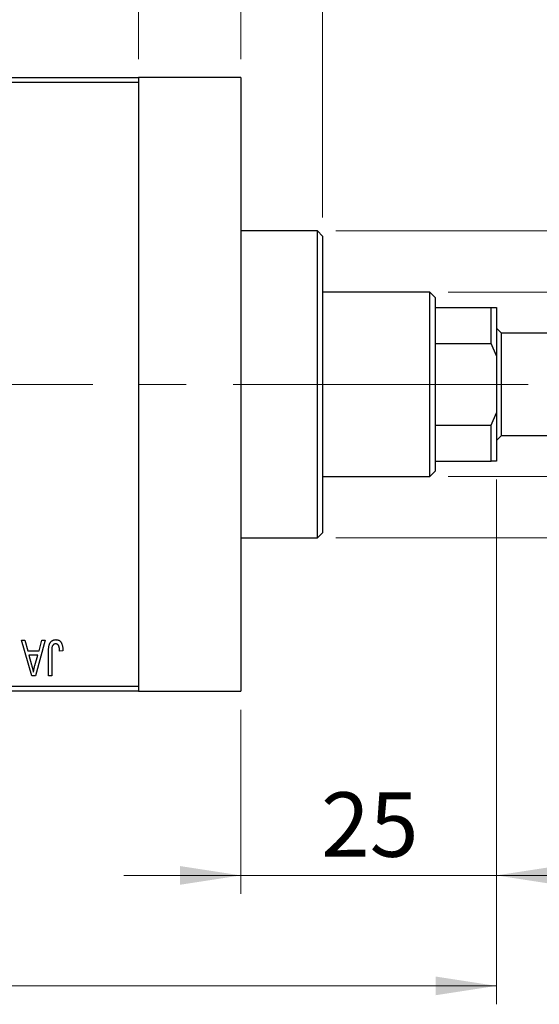
# Model space of a CAD drawing. Units: millimetres. Extents: x 15 to 424, y 5 to 292.
# Drawn here: x 201 to 229, y 200 to 253 of the extents above; entities that cross this region are included whole.
import ezdxf

# ---------------------------------------------------------------- set-up
doc = ezdxf.new("R2010")
doc.units = ezdxf.units.MM
doc.linetypes.add('CENTERX2', pattern=[20.32, 12.7, -2.54, 2.54, -2.54])
doc.styles.add('SLDTEXTSTYLE0', font='TXT', dxfattribs={"width": 0.75})
doc.dimstyles.new('SLDDIMSTYLE0', dxfattribs={"dimtxt": 3.5, "dimasz": 3.302, "dimexe": 0, "dimexo": 0.0625, "dimgap": 0.875, "dimtad": 1, "dimdec": 0, "dimlfac": 1.8, "dimrnd": 1e-09, "dimzin": 12, "dimdsep": 46, "dimtxsty": 'SLDTEXTSTYLE0', "dimsah": 1, "dimcen": 0.09, "dimadec": 0, "dimazin": 3, "dimtfac": 1, "dimtdec": 0, "dimtmove": 0, "dimatfit": 0, "dimfxl": 1, "dimfrac": 2, "dimtolj": 1, "dimtzin": 12, "dimarcsym": 0})
doc.dimstyles.new('SLDDIMSTYLE1', dxfattribs={"dimtxt": 3.5, "dimasz": 3.302, "dimexe": 0, "dimexo": 0.0625, "dimgap": 0.875, "dimtad": 1, "dimdec": 0, "dimlfac": 1.8, "dimrnd": 1e-09, "dimzin": 12, "dimdsep": 46, "dimtxsty": 'SLDTEXTSTYLE0', "dimsah": 1, "dimcen": 0.09, "dimadec": 0, "dimazin": 3, "dimtfac": 1, "dimtdec": 0, "dimtofl": 0, "dimtmove": 0, "dimatfit": 3, "dimfxl": 1, "dimfrac": 2, "dimtolj": 1, "dimtzin": 12, "dimarcsym": 0})
doc.dimstyles.new('SLDDIMSTYLE2', dxfattribs={"dimtxt": 3.5, "dimasz": 3.302, "dimexe": 0, "dimexo": 0.0625, "dimgap": 0.875, "dimtad": 1, "dimdec": 0, "dimlfac": 1.8, "dimrnd": 1e-09, "dimzin": 12, "dimdsep": 46, "dimtxsty": 'SLDTEXTSTYLE0', "dimsah": 1, "dimcen": 0.09, "dimadec": 0, "dimazin": 3, "dimtfac": 1, "dimtofl": 0, "dimtmove": 0, "dimatfit": 3, "dimfxl": 1, "dimfrac": 2, "dimtolj": 1, "dimtzin": 12, "dimarcsym": 0})

# ---------------------------------------------------------------- blocks, each defined once
blk = doc.blocks.new('_D')
at = {"color": 7, "linetype": 'Continuous', "lineweight": 0}
for p, q in [((227.051, 228.338), (227.051, 205.838)), ((213.162, 215.838), (213.162, 205.838)), ((213.162, 206.838), (206.812, 206.838)), ((213.162, 206.838), (227.051, 206.838)), ((227.051, 206.838), (233.401, 206.838))]:
    blk.add_line(p, q, dxfattribs=at)
at = {"color": 7, "linetype": 'Continuous', "lineweight": 18}
for points in [[(213.162, 206.838), (209.86, 207.346), (209.86, 206.33)], [(227.051, 206.838), (230.353, 206.33), (230.353, 207.346)]]:
    blk.add_solid(points, dxfattribs=at)
at = {"color": 7, "linetype": 'Continuous', "lineweight": 18, "insert": (217.521, 211.35), "char_height": 3.5, "attachment_point": 1, "style": 'SLDTEXTSTYLE0'}
blk.add_mtext('25', dxfattribs=at)
blk = doc.blocks.new('_D_1')
at = {"color": 7, "linetype": 'Continuous', "lineweight": 0}
for p, q in [((183.718, 251.171), (183.718, 265.06)), ((207.607, 251.171), (207.607, 265.06)), ((183.718, 264.06), (207.607, 264.06))]:
    blk.add_line(p, q, dxfattribs=at)
at = {"color": 7, "linetype": 'Continuous', "lineweight": 18}
for points in [[(183.718, 264.06), (187.02, 263.552), (187.02, 264.568)], [(207.607, 264.06), (204.305, 264.568), (204.305, 263.552)]]:
    blk.add_solid(points, dxfattribs=at)
at = {"color": 7, "linetype": 'Continuous', "lineweight": 18, "insert": (193.076, 268.572), "char_height": 3.5, "attachment_point": 1, "style": 'SLDTEXTSTYLE0'}
blk.add_mtext('43', dxfattribs=at)
blk = doc.blocks.new('_D_2')
at = {"color": 7, "linetype": 'Continuous', "lineweight": 0}
for p, q in [((227.051, 228.338), (227.051, 199.838)), ((72.607, 215.838), (72.607, 199.838)), ((227.051, 200.838), (72.607, 200.838))]:
    blk.add_line(p, q, dxfattribs=at)
at = {"color": 7, "linetype": 'Continuous', "lineweight": 18}
for points in [[(72.607, 200.838), (75.909, 200.33), (75.909, 201.346)], [(227.051, 200.838), (223.749, 201.346), (223.749, 200.33)]]:
    blk.add_solid(points, dxfattribs=at)
at = {"color": 7, "linetype": 'Continuous', "lineweight": 18, "insert": (145.95, 205.35), "char_height": 3.5, "attachment_point": 1, "style": 'SLDTEXTSTYLE0'}
blk.add_mtext('278', dxfattribs=at)
blk = doc.blocks.new('_D_4')
at = {"color": 7, "linetype": 'Continuous', "lineweight": 0}
for p, q in [((207.607, 251.171), (207.607, 271.06)), ((213.162, 251.171), (213.162, 271.06)), ((207.607, 270.06), (201.257, 270.06)), ((213.162, 270.06), (207.607, 270.06)), ((213.162, 270.06), (225.978, 270.06))]:
    blk.add_line(p, q, dxfattribs=at)
at = {"color": 7, "linetype": 'Continuous', "lineweight": 18}
for points in [[(207.607, 270.06), (204.305, 270.568), (204.305, 269.552)], [(213.162, 270.06), (216.464, 269.552), (216.464, 270.568)]]:
    blk.add_solid(points, dxfattribs=at)
at = {"color": 7, "linetype": 'Continuous', "lineweight": 18, "insert": (220.805, 274.572), "char_height": 3.5, "attachment_point": 1, "style": 'SLDTEXTSTYLE0'}
blk.add_mtext('10', dxfattribs=at)
blk = doc.blocks.new('_D_5')
at = {"color": 7, "linetype": 'Continuous', "lineweight": 0}
for p, q in [((224.44, 238.504), (245.829, 238.504)), ((244.829, 228.504), (244.829, 238.504)), ((224.44, 228.504), (245.829, 228.504)), ((244.829, 228.504), (244.829, 210.411))]:
    blk.add_line(p, q, dxfattribs=at)
at = {"color": 7, "linetype": 'Continuous', "lineweight": 18}
for points in [[(244.829, 238.504), (244.321, 235.202), (245.337, 235.202)], [(244.829, 228.504), (245.337, 231.806), (244.321, 231.806)]]:
    blk.add_solid(points, dxfattribs=at)
at = {"color": 7, "linetype": 'Continuous', "lineweight": 18, "char_height": 3.5, "attachment_point": 1, "rotation": 90, "style": 'SLDTEXTSTYLE0'}
for s, insert in [('18', (240.264, 215.689)), ('%%c', (240.317, 210.411))]:
    blk.add_mtext(s, dxfattribs=dict(at, insert=insert))
blk = doc.blocks.new('_D_6')
at = {"color": 7, "linetype": 'Continuous', "lineweight": 0}
for p, q in [((218.329, 241.838), (251.829, 241.838)), ((250.829, 241.838), (250.829, 225.171)), ((218.329, 225.171), (251.829, 225.171)), ((250.829, 225.171), (250.829, 201.735))]:
    blk.add_line(p, q, dxfattribs=at)
at = {"color": 7, "linetype": 'Continuous', "lineweight": 18}
for points in [[(250.829, 241.838), (250.321, 238.536), (251.337, 238.536)], [(250.829, 225.171), (251.337, 228.473), (250.321, 228.473)]]:
    blk.add_solid(points, dxfattribs=at)
at = {"color": 7, "linetype": 'Continuous', "lineweight": 18, "char_height": 3.5, "attachment_point": 1, "rotation": 90, "style": 'SLDTEXTSTYLE0'}
for s, insert in [('f9', (246.264, 213.498)), ('30', (246.264, 207.013)), ('%%c', (246.317, 201.735))]:
    blk.add_mtext(s, dxfattribs=dict(at, insert=insert))
blk = doc.blocks.new('_D_7')
at = {"color": 7, "linetype": 'Continuous', "lineweight": 0}
for p, q in [((213.162, 251.171), (213.162, 265.06)), ((217.607, 242.56), (217.607, 265.06)), ((213.162, 264.06), (206.812, 264.06)), ((217.607, 264.06), (213.162, 264.06)), ((217.607, 264.06), (227.836, 264.06))]:
    blk.add_line(p, q, dxfattribs=at)
at = {"color": 7, "linetype": 'Continuous', "lineweight": 18}
for points in [[(213.162, 264.06), (209.86, 264.568), (209.86, 263.552)], [(217.607, 264.06), (220.909, 263.552), (220.909, 264.568)]]:
    blk.add_solid(points, dxfattribs=at)
at = {"color": 7, "linetype": 'Continuous', "lineweight": 18, "insert": (225.25, 268.572), "char_height": 3.5, "attachment_point": 1, "style": 'SLDTEXTSTYLE0'}
blk.add_mtext('8', dxfattribs=at)

msp = doc.modelspace()

# ---------------------------------------------------------------- linework, layer by layer
at = {"color": 7, "linetype": 'Continuous', "lineweight": 25}
for p, q in [((183.7178, 250.1711), (207.6067, 250.1711)), ((207.6067, 249.8933), (183.7178, 249.8933)), ((213.1622, 250.1711), (207.6067, 250.1711)), ((207.6067, 250.1711), (207.6067, 249.8933)), ((207.6067, 249.8933), (207.6067, 217.1156)), ((213.1622, 250.1711), (213.1622, 216.8378)), ((217.3289, 241.8378), (213.1622, 241.8378)), ((217.6067, 241.56), (217.3289, 241.8378)), ((217.3289, 233.5044), (217.3289, 241.8378)), ((217.6067, 241.56), (217.6067, 233.5044)), ((223.44, 238.5044), (217.6067, 238.5044)), ((223.7178, 238.2267), (223.44, 238.5044)), ((223.44, 228.5044), (223.44, 238.5044)), ((223.7178, 238.2267), (223.7178, 237.6711)), ((223.7178, 237.6711), (223.7178, 235.7267)), ((223.7178, 237.6711), (226.7733, 237.6711)), ((226.7733, 235.7267), (226.7733, 237.6711)), ((226.7733, 237.6711), (227.0511, 237.6711)), ((227.0511, 237.6711), (227.0511, 235.051)), ((227.3289, 236.2822), (227.0511, 236.56)), ((230.94, 236.2822), (227.3289, 236.2822)), ((227.3289, 233.5044), (227.3289, 236.2822)), ((223.7178, 235.7267), (223.7178, 231.2822)), ((223.7178, 235.7267), (226.7733, 235.7267)), ((227.0511, 235.051), (226.7733, 235.7267)), ((227.0511, 235.051), (227.0511, 231.9578)), ((217.3289, 225.1711), (217.3289, 233.5044)), ((217.6067, 233.5044), (217.6067, 225.4489)), ((227.3289, 230.7267), (227.3289, 233.5044)), ((226.7733, 231.2822), (227.0511, 231.9578)), ((227.0511, 231.9578), (227.0511, 229.3378)), ((223.7178, 231.2822), (223.7178, 229.3378)), ((223.7178, 231.2822), (226.7733, 231.2822)), ((226.7733, 229.3378), (226.7733, 231.2822)), ((227.0511, 230.4489), (227.3289, 230.7267)), ((227.3289, 230.7267), (230.94, 230.7267)), ((223.7178, 229.3378), (223.7178, 228.7822)), ((223.7178, 229.3378), (226.7733, 229.3378)), ((227.0511, 229.3378), (226.7733, 229.3378)), ((217.6067, 228.5044), (223.44, 228.5044)), ((223.44, 228.5044), (223.7178, 228.7822)), ((213.1622, 225.1711), (217.3289, 225.1711)), ((217.3289, 225.1711), (217.6067, 225.4489)), ((201.243, 219.6156), (201.4281, 219.6156)), ((201.8073, 217.6711), (201.243, 219.6156)), ((201.4281, 219.6156), (201.5812, 219.0347)), ((202.5309, 219.6156), (201.9931, 217.6711)), ((202.1928, 219.0347), (202.3455, 219.6156)), ((202.3455, 219.6156), (202.5309, 219.6156)), ((201.5812, 219.0347), (202.1928, 219.0347)), ((201.6412, 218.8075), (201.7875, 218.2732)), ((202.1332, 218.8075), (201.6412, 218.8075)), ((201.9683, 218.2417), (202.1332, 218.8075)), ((202.7077, 217.6711), (202.7077, 218.991)), ((202.8844, 219.0063), (202.8844, 217.6711)), ((203.4905, 219.0347), (203.3137, 219.0095)), ((201.9931, 217.6711), (201.8073, 217.6711)), ((202.8844, 217.6711), (202.7077, 217.6711)), ((183.7178, 217.1156), (207.6067, 217.1156)), ((207.6067, 217.1156), (207.6067, 216.8378)), ((207.6067, 216.8378), (183.7178, 216.8378)), ((207.6067, 216.8378), (213.1622, 216.8378))]:
    msp.add_line(p, q, dxfattribs=at)
at = {"color": 7, "linetype": 'CENTERX2', "lineweight": 18}
for p, q in [((225.44, 233.5044), (112.2733, 233.5044)), ((221.7178, 233.5044), (228.7733, 233.5044))]:
    msp.add_line(p, q, dxfattribs=at)
at = {"color": 7, "linetype": 'Continuous', "lineweight": 25}
for points, knots in [([(202.7077, 218.991), (202.7079, 219.0196), (202.7083, 219.0748), (202.7138, 219.1542), (202.7213, 219.2271), (202.7325, 219.2934), (202.7475, 219.3531), (202.765, 219.4065), (202.7862, 219.4533), (202.8109, 219.4939), (202.839, 219.5285), (202.8693, 219.5587), (202.9024, 219.5845), (202.9386, 219.6048), (202.9772, 219.6213), (203.0185, 219.6326), (203.0624, 219.6395), (203.0926, 219.6404), (203.1082, 219.6408)], [0, 0, 0, 0, 0.0994432, 0.1913077, 0.2757215, 0.3534769, 0.424493, 0.4889624, 0.5481481, 0.6021994, 0.6531279, 0.7024716, 0.7502735, 0.7980754, 0.8461053, 0.8953476, 0.9461125, 1, 1, 1, 1]), ([(202.9097, 219.2668), (202.9057, 219.2506), (202.8969, 219.2151), (202.8899, 219.1551), (202.8851, 219.0844), (202.8847, 219.0336), (202.8844, 219.0063)], [0, 0, 0, 0, 0.1897212, 0.4188043, 0.6886196, 1, 1, 1, 1]), ([(203.0999, 219.4135), (203.0888, 219.4129), (203.067, 219.4118), (203.0352, 219.4044), (203.0061, 219.3903), (202.9791, 219.3724), (202.955, 219.3505), (202.9355, 219.3251), (202.9196, 219.2973), (202.913, 219.277), (202.9097, 219.2668)], [0, 0, 0, 0, 0.1289478, 0.2532474, 0.3764406, 0.5033026, 0.6299799, 0.752076, 0.8746598, 1, 1, 1, 1]), ([(203.3137, 219.0095), (203.3131, 219.028), (203.3119, 219.0638), (203.3074, 219.1149), (203.3019, 219.1616), (203.2956, 219.2039), (203.2869, 219.2415), (203.2766, 219.2744), (203.2655, 219.303), (203.2522, 219.3271), (203.2379, 219.3477), (203.2219, 219.3651), (203.2049, 219.3802), (203.1867, 219.3928), (203.1666, 219.4017), (203.1456, 219.4084), (203.1232, 219.4131), (203.1078, 219.4134), (203.0999, 219.4135)], [0, 0, 0, 0, 0.10923723, 0.21022093, 0.30219726, 0.38605744, 0.46153644, 0.5288594, 0.58894042, 0.64194322, 0.69026289, 0.73629012, 0.78070767, 0.82364376, 0.86624364, 0.90932599, 0.95350008, 1, 1, 1, 1]), ([(203.1082, 219.6408), (203.1232, 219.6405), (203.1525, 219.64), (203.1948, 219.6329), (203.2342, 219.6225), (203.2705, 219.6073), (203.304, 219.5879), (203.3344, 219.564), (203.3623, 219.5362), (203.3774, 219.5145), (203.3852, 219.5035)], [0, 0, 0, 0, 0.1393215, 0.2716012, 0.3968895, 0.5172935, 0.6360268, 0.7552113, 0.8752185, 1, 1, 1, 1]), ([(203.3852, 219.5035), (203.3938, 219.4899), (203.4116, 219.4618), (203.4323, 219.4147), (203.4506, 219.3634), (203.465, 219.3069), (203.4764, 219.2457), (203.4845, 219.1797), (203.4898, 219.1089), (203.4903, 219.06), (203.4905, 219.0347)], [0, 0, 0, 0, 0.0991999, 0.2043291, 0.3160442, 0.434923, 0.5626713, 0.6990278, 0.8444222, 1, 1, 1, 1]), ([(201.7875, 218.2732), (201.7931, 218.2533), (201.8041, 218.2143), (201.8187, 218.1571), (201.8332, 218.1029), (201.8461, 218.0514), (201.858, 218.0029), (201.8686, 217.9572), (201.8787, 217.9145), (201.8843, 217.8868), (201.887, 217.8735)], [0, 0, 0, 0, 0.1510412, 0.2946122, 0.4302855, 0.5596772, 0.6809401, 0.7940823, 0.9011933, 1, 1, 1, 1]), ([(201.887, 217.8735), (201.8976, 217.9353), (201.9189, 218.0593), (201.9518, 218.1807), (201.9683, 218.2417)], [0, 0, 0, 0, 0.4981501, 1, 1, 1, 1])]:
    msp.add_open_spline(points, degree=3, knots=knots, dxfattribs=at)

# ---------------------------------------------------------------- dimensions: what is measured, and where the dimension line sits
at = {"color": 7, "linetype": 'Continuous', "lineweight": 18}
for base, p1, p2, dimstyle, picture, middle in [((207.6067, 270.06), (213.1622, 250.1711), (207.6067, 250.1711), 'SLDDIMSTYLE0', '_D_4', (223.3914, 270.06)), ((207.6067, 264.06), (183.7178, 250.1711), (207.6067, 250.1711), 'SLDDIMSTYLE1', '_D_1', (195.6622, 264.06)), ((213.1622, 264.06), (217.6067, 241.56), (213.1622, 250.1711), 'SLDDIMSTYLE0', '_D_7', (226.5428, 264.06)), ((72.6067, 200.8378), (227.0511, 229.3378), (72.6067, 216.8378), 'SLDDIMSTYLE1', '_D_2', (149.8289, 200.8378)), ((227.0511, 206.8378), (213.1622, 216.8378), (227.0511, 229.3378), 'SLDDIMSTYLE0', '_D', (220.1067, 206.8378))]:
    dim = msp.add_linear_dim(base=base, p1=p1, p2=p2, dimstyle=dimstyle, dxfattribs=at)
    dim.commit()
    dim.dimension.update_dxf_attribs({"geometry": picture, "text_midpoint": middle, "dimtype": 160})
for base, p1, p2, text, dimstyle, picture, middle in [((250.8289, 225.1711), (217.3289, 241.8378), (217.3289, 225.1711), '%%c<> f9', 'SLDDIMSTYLE2', '_D_6', (250.8289, 209.6315)), ((244.8289, 238.5044), (223.44, 228.5044), (223.44, 238.5044), '%%c<>', 'SLDDIMSTYLE1', '_D_5', (244.8289, 215.6361))]:
    dim = msp.add_linear_dim(base=base, p1=p1, p2=p2, angle=90, text=text, dimstyle=dimstyle, dxfattribs=at)
    dim.commit()
    dim.dimension.update_dxf_attribs({"geometry": picture, "text_midpoint": middle, "dimtype": 160})

doc.saveas('drawing.dxf')
